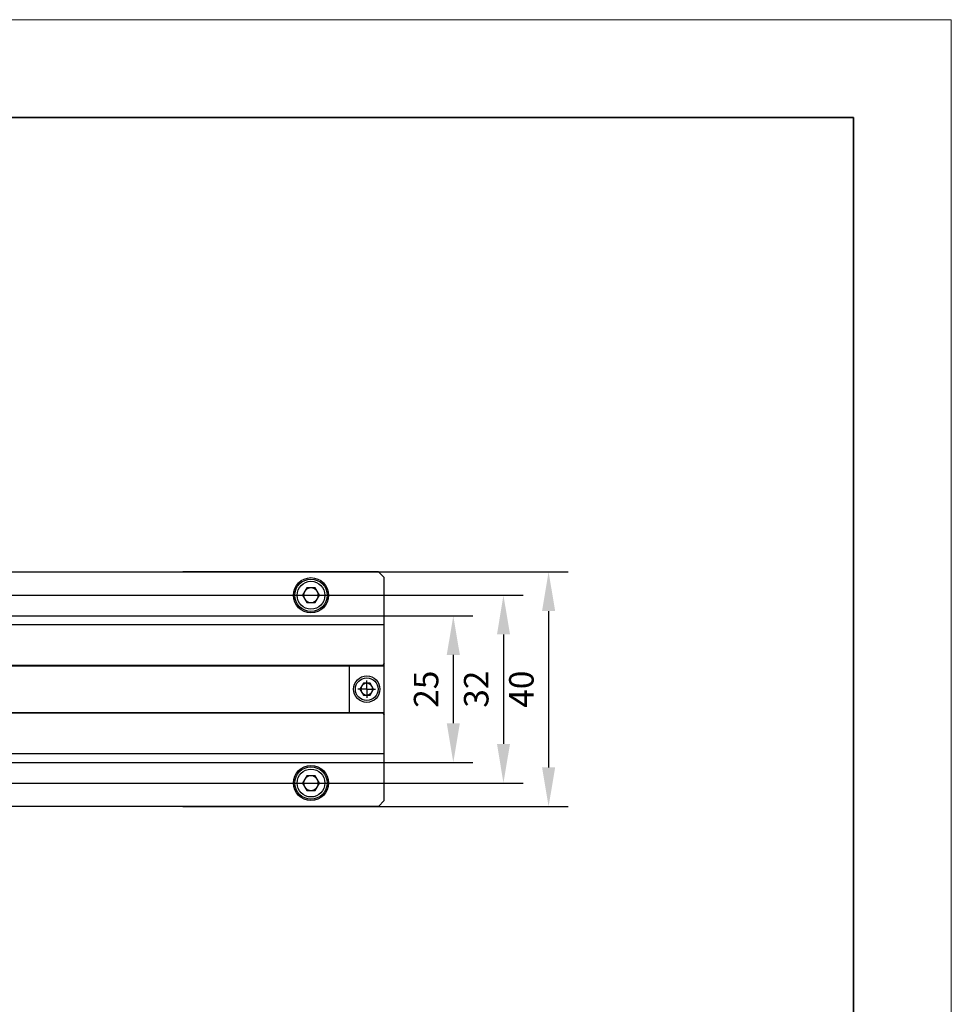
# Model space of a CAD drawing. Units: millimetres. Extents: x -67713 to 12318, y -7560 to 40105.
# Drawn here: x 12223 to 12318, y -7451 to -7350 of the extents above; entities that cross this region are included whole.
import ezdxf

# ---------------------------------------------------------------- set-up
doc = ezdxf.new("R2010")
doc.units = ezdxf.units.MM
doc.header["$LTSCALE"] = 10
doc.header["$PDMODE"] = 34
doc.layers.add('6文字层', color=3, linetype='Continuous')
doc.layers.add('图框', color=7, linetype='Continuous')
doc.layers.add('粗实线层', color=7, linetype='Continuous', lineweight=35)
doc.layers.add('细实线层', color=7, linetype='Continuous', lineweight=18)
doc.styles.add('TH-GBD2M', font='calibri.ttf', dxfattribs={"width": 0.8, "height": 2.5})
doc.dimstyles.new('TH-GBD2M', dxfattribs={"dimtxt": 2.5, "dimasz": 4, "dimexe": 2, "dimexo": 0, "dimgap": 1.5, "dimtad": 1, "dimdec": 4, "dimlfac": 0.1, "dimzin": 9, "dimdsep": 46, "dimtxsty": 'TH-GBD2M', "dimcen": 0, "dimclrt": 3, "dimadec": 0, "dimazin": 3, "dimtfac": 1, "dimtdec": 4, "dimtofl": 0, "dimtmove": 0, "dimatfit": 3, "dimfxl": 1, "dimtolj": 1, "dimtzin": 0, "dimarcsym": 0})

# ---------------------------------------------------------------- blocks, each defined once
blk = doc.blocks.new('*X695')
at = {"layer": '粗实线层'}
for p, q in [((138.5, 95), (-138.5, 95)), ((138.5, -95), (138.5, 95))]:
    blk.add_line(p, q, dxfattribs=at)
at = {"layer": '细实线层'}
for p, q in [((148.5, 105), (-148.5, 105)), ((148.5, -105), (148.5, 105))]:
    blk.add_line(p, q, dxfattribs=at)
blk = doc.blocks.new('SW_CENTERMARKSYMBOL_0')
at = {"layer": '图框', "color": 0}
for p, q in [((-0.5, 0), (-0.75, 0)), ((0, 0), (-0.5, 0)), ((0, 0.5), (0, 0.75)), ((0, 0), (0, 0.5)), ((0, 0), (0, -0.5)), ((0, 0), (0.5, 0)), ((0.5, 0), (0.75, 0)), ((0, -0.5), (0, -0.75))]:
    blk.add_line(p, q, dxfattribs=at)
blk = doc.blocks.new('*D747')
at = {"layer": '6文字层', "color": 0, "lineweight": -2, "transparency": 16777216}
for p, q in [((12170.39, -7411.02), (12268.89, -7411.02)), ((12266.89, -7415.02), (12266.89, -7421.99)), ((12170.39, -7425.99), (12268.89, -7425.99))]:
    blk.add_line(p, q, dxfattribs=at)
at = {"layer": '6文字层', "color": 0, "transparency": 16777216}
for points in [[(12266.22, -7415.02), (12267.56, -7415.02), (12266.89, -7411.02)], [(12266.22, -7421.99), (12267.56, -7421.99), (12266.89, -7425.99)]]:
    blk.add_solid(points, dxfattribs=at)
at = {"layer": 'Defpoints', "color": 0, "transparency": 16777216}
for p in [(12170.39, -7411.02), (12170.39, -7425.99), (12266.89, -7425.99)]:
    blk.add_point(p, dxfattribs=at)
at = {"layer": '6文字层', "color": 3, "transparency": 16777216, "insert": (12264.11, -7418.51), "char_height": 2.5, "attachment_point": 5, "rotation": 90, "style": 'TH-GBD2M'}
blk.add_mtext('\\A1;25', dxfattribs=at)
blk = doc.blocks.new('*D748')
at = {"layer": '6文字层', "color": 0, "lineweight": -2, "transparency": 16777216}
for p, q in [((12170.39, -7408.92), (12274.01, -7408.92)), ((12272.01, -7412.92), (12272.01, -7424.09)), ((12170.39, -7428.09), (12274.01, -7428.09))]:
    blk.add_line(p, q, dxfattribs=at)
at = {"layer": '6文字层', "color": 0, "transparency": 16777216}
for points in [[(12271.35, -7412.92), (12272.68, -7412.92), (12272.01, -7408.92)], [(12271.35, -7424.09), (12272.68, -7424.09), (12272.01, -7428.09)]]:
    blk.add_solid(points, dxfattribs=at)
at = {"layer": 'Defpoints', "color": 0, "transparency": 16777216}
for p in [(12170.39, -7408.92), (12170.39, -7428.09), (12272.01, -7428.09)]:
    blk.add_point(p, dxfattribs=at)
at = {"layer": '6文字层', "color": 3, "transparency": 16777216, "insert": (12269.23, -7418.51), "char_height": 2.5, "attachment_point": 5, "rotation": 90, "style": 'TH-GBD2M'}
blk.add_mtext('\\A1;32', dxfattribs=at)
blk = doc.blocks.new('*D749')
at = {"layer": '6文字层', "color": 0, "lineweight": -2, "transparency": 16777216}
for p, q in [((12239.27, -7406.53), (12278.62, -7406.53)), ((12276.62, -7410.53), (12276.62, -7426.49)), ((12239.27, -7430.49), (12278.62, -7430.49))]:
    blk.add_line(p, q, dxfattribs=at)
at = {"layer": '6文字层', "color": 0, "transparency": 16777216}
for points in [[(12275.95, -7410.53), (12277.29, -7410.53), (12276.62, -7406.53)], [(12275.95, -7426.49), (12277.29, -7426.49), (12276.62, -7430.49)]]:
    blk.add_solid(points, dxfattribs=at)
at = {"layer": 'Defpoints', "color": 0, "transparency": 16777216}
for p in [(12239.27, -7406.53), (12239.27, -7430.49), (12276.62, -7430.49)]:
    blk.add_point(p, dxfattribs=at)
at = {"layer": '6文字层', "color": 3, "transparency": 16777216, "insert": (12273.84, -7418.51), "char_height": 2.5, "attachment_point": 5, "rotation": 90, "style": 'TH-GBD2M'}
blk.add_mtext('\\A1;40', dxfattribs=at)

msp = doc.modelspace()

# ---------------------------------------------------------------- linework, layer by layer
msp.add_line((12169.78886, -7406.52669), (12239.27483, -7406.52669))
at = {"color": 7, "linetype": 'Continuous', "lineweight": 25}
for p, q in [((12259.24845, -7406.52669), (12239.27483, -7406.52669)), ((12259.24845, -7406.52669), (12259.84747, -7407.12571)), ((12259.84747, -7411.91785), (12259.84747, -7407.12571)), ((12251.92745, -7408.17399), (12251.49515, -7408.92276)), ((12252.79206, -7408.17399), (12251.92745, -7408.17399)), ((12253.22436, -7408.92276), (12252.79206, -7408.17399)), ((12251.49515, -7408.92276), (12251.92745, -7409.67153)), ((12252.79206, -7409.67153), (12253.22436, -7408.92276)), ((12251.92745, -7409.67153), (12252.79206, -7409.67153)), ((12201.53676, -7411.91785), (12259.84747, -7411.91785)), ((12259.84747, -7415.90131), (12259.84747, -7411.91785)), ((12259.66776, -7416.08102), (12170.38788, -7416.08102)), ((12170.38788, -7416.11097), (12256.25337, -7416.11097)), ((12256.25337, -7416.11097), (12256.25337, -7420.9031)), ((12256.25337, -7416.11097), (12259.84747, -7416.11097)), ((12259.84747, -7415.90131), (12259.66776, -7416.08102)), ((12259.84747, -7416.11097), (12259.84747, -7415.90131)), ((12259.84747, -7420.9031), (12259.84747, -7416.11097)), ((12257.70457, -7417.90802), (12257.35873, -7418.50703)), ((12257.35873, -7418.50703), (12257.70457, -7419.10605)), ((12258.39626, -7417.90802), (12257.70457, -7417.90802)), ((12258.7421, -7418.50703), (12258.39626, -7417.90802)), ((12258.39626, -7419.10605), (12258.7421, -7418.50703)), ((12257.70457, -7419.10605), (12258.39626, -7419.10605)), ((12170.38788, -7420.9031), (12256.25337, -7420.9031)), ((12170.38788, -7420.93305), (12259.66776, -7420.93305)), ((12256.25337, -7420.9031), (12259.84747, -7420.9031)), ((12259.66776, -7420.93305), (12259.84747, -7421.11276)), ((12259.84747, -7421.11276), (12259.84747, -7420.9031)), ((12259.84747, -7425.09622), (12259.84747, -7421.11276)), ((12259.84747, -7425.09622), (12170.38788, -7425.09622)), ((12259.84747, -7429.88836), (12259.84747, -7425.09622)), ((12251.92745, -7427.34253), (12251.49515, -7428.09131)), ((12252.79206, -7427.34253), (12251.92745, -7427.34253)), ((12253.22436, -7428.09131), (12252.79206, -7427.34253)), ((12251.49515, -7428.09131), (12251.92745, -7428.84008)), ((12252.79206, -7428.84008), (12253.22436, -7428.09131)), ((12251.92745, -7428.84008), (12252.79206, -7428.84008)), ((12259.24845, -7430.48737), (12176.00306, -7430.48737)), ((12245.48903, -7430.48737), (12246.05211, -7430.48737)), ((12246.05211, -7430.48138), (12246.08805, -7430.48138)), ((12246.05211, -7430.48138), (12246.05211, -7430.48737)), ((12246.05211, -7430.48737), (12246.08805, -7430.48737)), ((12246.08805, -7430.48737), (12246.08805, -7430.48138)), ((12246.08805, -7430.48737), (12246.65112, -7430.48737)), ((12246.65112, -7430.48138), (12246.68707, -7430.48138)), ((12246.65112, -7430.48138), (12246.65112, -7430.48737)), ((12246.65112, -7430.48737), (12246.68707, -7430.48737)), ((12246.68707, -7430.48737), (12246.68707, -7430.48138)), ((12246.68707, -7430.48737), (12247.25014, -7430.48737)), ((12247.25014, -7430.48138), (12247.28608, -7430.48138)), ((12247.25014, -7430.48138), (12247.25014, -7430.48737)), ((12247.25014, -7430.48737), (12247.28608, -7430.48737)), ((12247.28608, -7430.48737), (12247.28608, -7430.48138)), ((12247.28608, -7430.48737), (12247.83718, -7430.48737)), ((12247.83718, -7430.48138), (12247.89708, -7430.48138)), ((12247.83718, -7430.48138), (12247.83718, -7430.48737)), ((12247.83718, -7430.48737), (12247.89708, -7430.48737)), ((12247.89708, -7430.48737), (12247.89708, -7430.48138)), ((12247.89708, -7430.48737), (12248.44817, -7430.48737)), ((12248.44817, -7430.48138), (12248.48412, -7430.48138)), ((12248.44817, -7430.48138), (12248.44817, -7430.48737)), ((12248.44817, -7430.48737), (12248.48412, -7430.48737)), ((12248.48412, -7430.48737), (12248.48412, -7430.48138)), ((12248.48412, -7430.48737), (12249.04719, -7430.48737)), ((12249.04719, -7430.48138), (12249.08313, -7430.48138)), ((12249.04719, -7430.48138), (12249.04719, -7430.48737)), ((12249.04719, -7430.48737), (12249.08313, -7430.48737)), ((12249.08313, -7430.48737), (12249.08313, -7430.48138)), ((12249.08313, -7430.48737), (12249.64621, -7430.48737)), ((12249.64621, -7430.48138), (12249.64621, -7430.48737)), ((12249.64621, -7430.48138), (12249.68215, -7430.48138)), ((12249.64621, -7430.48737), (12249.68215, -7430.48737)), ((12249.68215, -7430.48737), (12249.68215, -7430.48138)), ((12249.68215, -7430.48737), (12250.24523, -7430.48737)), ((12250.24523, -7430.48138), (12250.24523, -7430.48737)), ((12250.24523, -7430.48138), (12250.28117, -7430.48138)), ((12250.24523, -7430.48737), (12250.28117, -7430.48737)), ((12250.28117, -7430.48737), (12250.28117, -7430.48138)), ((12250.28117, -7430.48737), (12250.83825, -7430.48737)), ((12250.83825, -7430.48138), (12250.83825, -7430.48737)), ((12250.83825, -7430.48138), (12250.88617, -7430.48138)), ((12250.83825, -7430.48737), (12250.88617, -7430.48737)), ((12250.88617, -7430.48737), (12250.88617, -7430.48138)), ((12250.88617, -7430.48737), (12251.44326, -7430.48737)), ((12251.44326, -7430.48138), (12251.44326, -7430.48737)), ((12251.44326, -7430.48138), (12251.4792, -7430.48138)), ((12251.44326, -7430.48737), (12251.4792, -7430.48737)), ((12251.4792, -7430.48737), (12251.4792, -7430.48138)), ((12251.4792, -7430.48737), (12252.04228, -7430.48737)), ((12252.04228, -7430.48138), (12252.04228, -7430.48737)), ((12252.04228, -7430.48138), (12252.07822, -7430.48138)), ((12252.04228, -7430.48737), (12252.07822, -7430.48737)), ((12252.07822, -7430.48737), (12252.07822, -7430.48138)), ((12252.07822, -7430.48737), (12252.64129, -7430.48737)), ((12252.64129, -7430.48138), (12252.64129, -7430.48737)), ((12252.64129, -7430.48138), (12252.67723, -7430.48138)), ((12252.64129, -7430.48737), (12252.67723, -7430.48737)), ((12252.67723, -7430.48737), (12252.67723, -7430.48138)), ((12252.67723, -7430.48737), (12253.24031, -7430.48737)), ((12253.24031, -7430.48138), (12253.24031, -7430.48737)), ((12253.24031, -7430.48138), (12253.27625, -7430.48138)), ((12253.24031, -7430.48737), (12253.27625, -7430.48737)), ((12253.27625, -7430.48737), (12253.27625, -7430.48138)), ((12253.27625, -7430.48737), (12253.82735, -7430.48737)), ((12253.82735, -7430.48138), (12253.82735, -7430.48737)), ((12253.82735, -7430.48138), (12253.88725, -7430.48138)), ((12253.82735, -7430.48737), (12253.88725, -7430.48737)), ((12253.88725, -7430.48737), (12253.88725, -7430.48138)), ((12253.88725, -7430.48737), (12254.43834, -7430.48737)), ((12254.43834, -7430.48138), (12254.43834, -7430.48737)), ((12254.43834, -7430.48138), (12254.47429, -7430.48138)), ((12254.43834, -7430.48737), (12254.47429, -7430.48737)), ((12254.47429, -7430.48737), (12254.47429, -7430.48138)), ((12254.47429, -7430.48737), (12255.03736, -7430.48737)), ((12255.03736, -7430.48138), (12255.03736, -7430.48737)), ((12255.03736, -7430.48138), (12255.0733, -7430.48138)), ((12255.03736, -7430.48737), (12255.0733, -7430.48737)), ((12255.0733, -7430.48737), (12255.0733, -7430.48138)), ((12255.0733, -7430.48737), (12255.63638, -7430.48737)), ((12255.63638, -7430.48138), (12255.63638, -7430.48737)), ((12255.63638, -7430.48138), (12255.67232, -7430.48138)), ((12255.63638, -7430.48737), (12255.67232, -7430.48737)), ((12255.67232, -7430.48737), (12255.67232, -7430.48138)), ((12255.67232, -7430.48737), (12256.2354, -7430.48737)), ((12256.2354, -7430.48138), (12256.2354, -7430.48737)), ((12256.2354, -7430.48138), (12256.27134, -7430.48138)), ((12256.2354, -7430.48737), (12256.27134, -7430.48737)), ((12256.27134, -7430.48737), (12256.27134, -7430.48138)), ((12256.27134, -7430.48737), (12256.82842, -7430.48737)), ((12256.82842, -7430.48138), (12256.82842, -7430.48737)), ((12256.82842, -7430.48138), (12256.87634, -7430.48138)), ((12256.82842, -7430.48737), (12256.87634, -7430.48737)), ((12256.87634, -7430.48737), (12256.87634, -7430.48138)), ((12256.87634, -7430.48737), (12259.24845, -7430.48737)), ((12259.84747, -7429.88836), (12259.24845, -7430.48737))]:
    msp.add_line(p, q, dxfattribs=at)
for centre, radius in [((12252.35976, -7408.92276), 1.79705), ((12252.35976, -7408.92276), 1.6473), ((12258.05042, -7418.50703), 1.34779), ((12252.35976, -7428.09131), 1.79705), ((12252.35976, -7428.09131), 1.6473)]:
    msp.add_circle(centre, radius, dxfattribs=at)
for centre, radius, start, end in [((12252.35976, -7408.92276), 0.74877, 150, 210), ((12252.35976, -7408.92276), 0.74877, 90, 150), ((12252.35976, -7408.92276), 0.74877, 30, 90), ((12252.35976, -7408.92276), 0.74877, 330, 30), ((12252.35976, -7408.92276), 0.74877, 210, 270), ((12252.35976, -7408.92276), 0.74877, 270, 330), ((12258.05042, -7418.50703), 0.59902, 150, 210), ((12258.05042, -7418.50703), 0.59902, 90, 150), ((12258.05042, -7418.50703), 0.59902, 30, 90), ((12258.05042, -7418.50703), 0.59902, 330, 30), ((12258.05042, -7418.50703), 0.59902, 210, 270), ((12258.05042, -7418.50703), 0.59902, 270, 330), ((12252.35976, -7428.09131), 0.74877, 90, 150), ((12252.35976, -7428.09131), 0.74877, 30, 90), ((12252.35976, -7428.09131), 0.74877, 150, 210), ((12252.35976, -7428.09131), 0.74877, 210, 270), ((12252.35976, -7428.09131), 0.74877, 270, 330), ((12252.35976, -7428.09131), 0.74877, 330, 30)]:
    msp.add_arc(centre, radius, start, end, dxfattribs=at)
for points in [[(12250.93709, -7408.92276), (12250.93709, -7408.13757), (12251.57457, -7407.5001), (12253.14495, -7407.5001), (12253.78242, -7408.13757), (12253.78242, -7408.92276)], [(12253.78242, -7408.92276), (12253.78242, -7409.70795), (12253.14495, -7410.34543), (12251.57457, -7410.34543), (12250.93709, -7409.70795), (12250.93709, -7408.92276)], [(12256.88982, -7418.50703), (12256.88982, -7417.86648), (12257.40987, -7417.34644), (12258.69097, -7417.34644), (12259.21101, -7417.86648), (12259.21101, -7418.50703)], [(12259.21101, -7418.50703), (12259.21101, -7419.14758), (12258.69097, -7419.66763), (12257.40987, -7419.66763), (12256.88982, -7419.14758), (12256.88982, -7418.50703)], [(12250.93709, -7428.09131), (12250.93709, -7427.30612), (12251.57457, -7426.66864), (12253.14495, -7426.66864), (12253.78242, -7427.30612), (12253.78242, -7428.09131)], [(12253.78242, -7428.09131), (12253.78242, -7428.8765), (12253.14495, -7429.51397), (12251.57457, -7429.51397), (12250.93709, -7428.8765), (12250.93709, -7428.09131)]]:
    msp.add_open_spline(points, degree=3, knots=[0, 0, 0, 0, 0.5, 0.5, 1, 1, 1, 1], dxfattribs=at)

# ---------------------------------------------------------------- block references
at = {"layer": '6文字层'}
msp.add_blockref('*X695', (12169.2401, -7455.16849), dxfattribs=at)
at = {"layer": '图框', "xscale": 1.198033938817172, "yscale": 1.198033938817172, "zscale": 1.198033938817172, "rotation": 90}
msp.add_blockref('SW_CENTERMARKSYMBOL_0', (12258.05042, -7418.50703), dxfattribs=at)

# ---------------------------------------------------------------- dimensions: what is measured, and where the dimension line sits
at = {"layer": '6文字层'}
for base, p1, p2, text, picture, middle in [((12276.61963, -7430.48737), (12239.27483, -7406.52669), (12239.27483, -7430.48737), '40', '*D749', (12273.83886, -7418.50703)), ((12272.01377, -7428.09131), (12170.38788, -7408.92276), (12170.38788, -7428.09131), '32', '*D748', (12269.233, -7418.50703)), ((12266.89071, -7425.99475), (12170.38788, -7411.01932), (12170.38788, -7425.99475), '25', '*D747', (12264.10994, -7418.50703))]:
    dim = msp.add_linear_dim(base=base, p1=p1, p2=p2, angle=90, text=text, dimstyle='TH-GBD2M', dxfattribs=at)
    dim.commit()
    dim.dimension.update_dxf_attribs({"geometry": picture, "text_midpoint": middle})

doc.saveas('drawing.dxf')
